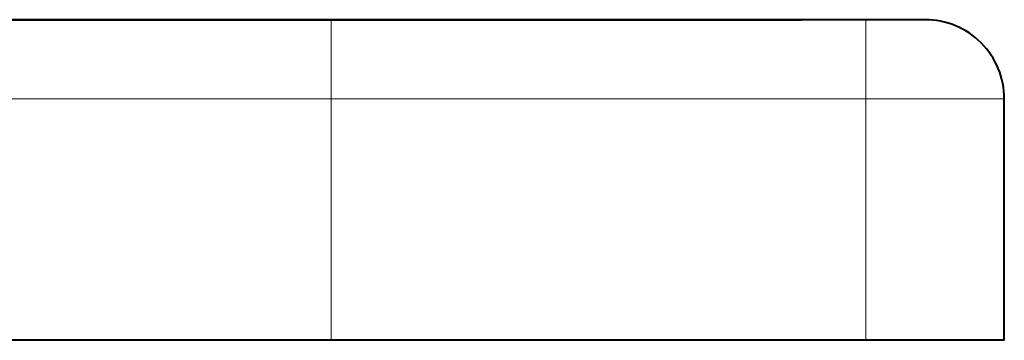
# Model space of a CAD drawing. Extents: x 0 to 420, y 0 to 297.
# Drawn here: x 172 to 192, y 236 to 242 of the extents above; entities that cross this region are included whole.
import ezdxf

# ---------------------------------------------------------------- set-up
doc = ezdxf.new("R2010")
doc.units = 0

msp = doc.modelspace()

# ---------------------------------------------------------------- linework, layer by layer
at = {"color": 7, "lineweight": 40}
for p, q in [((178.136841, 242.457794), (159.234039, 242.457794)), ((159.26355, 242.457794), (177.358673, 242.457794)), ((160.514191, 242.457794), (187.631256, 242.457794)), ((188.936829, 242.457794), (178.136841, 242.457794)), ((190.136841, 242.457794), (188.936829, 242.457794)), ((191.736847, 235.977798), (191.736847, 240.857803)), ((178.136841, 235.977798), (159.473312, 235.977798)), ((188.936829, 235.977798), (178.136841, 235.977798)), ((191.736847, 235.977798), (188.936829, 235.977798))]:
    msp.add_line(p, q, dxfattribs=at)
at = {"color": 7, "lineweight": 18}
for p, q in [((178.136841, 242.457794), (178.136841, 240.857803)), ((188.936829, 242.457794), (188.936829, 240.857803)), ((178.136841, 240.857803), (159.473312, 240.857803)), ((178.136841, 235.977798), (178.136841, 240.857803)), ((188.936829, 240.857803), (178.136841, 240.857803)), ((188.936829, 235.977798), (188.936829, 240.857803)), ((191.736847, 240.857803), (188.936829, 240.857803))]:
    msp.add_line(p, q, dxfattribs=at)
at = {"color": 7, "lineweight": 40}
msp.add_arc((190.136841, 240.857803), 1.6, 360, 90.000003, dxfattribs=at)

doc.saveas('drawing.dxf')
